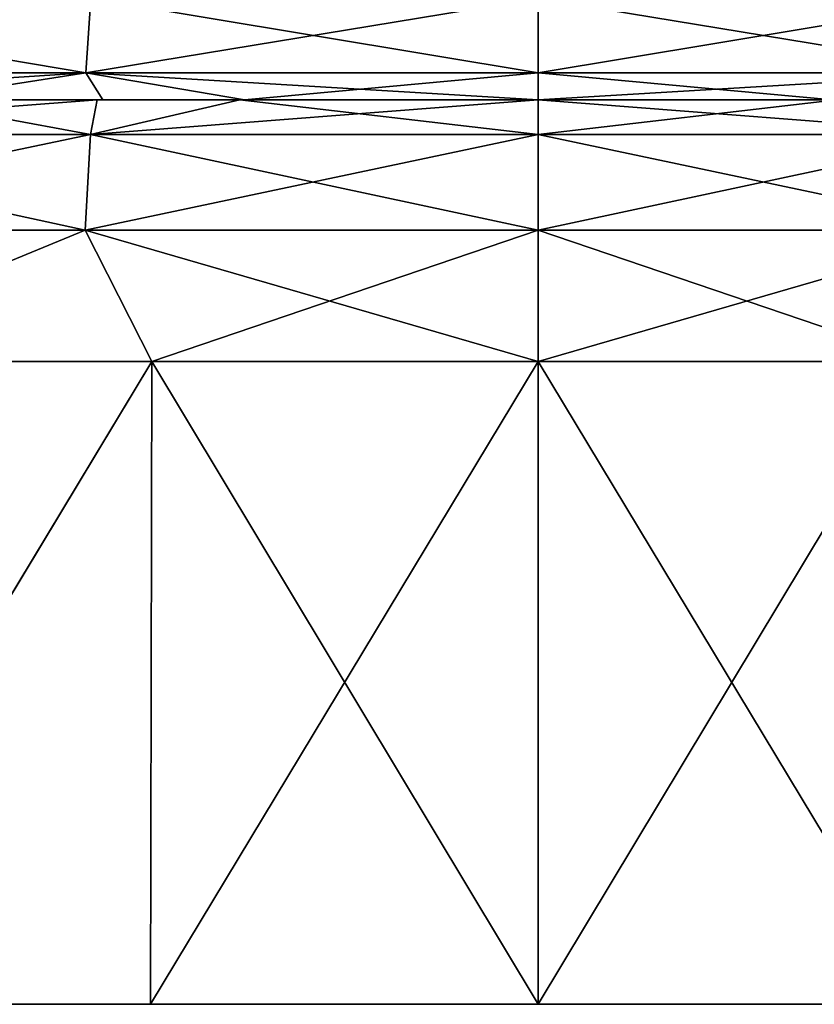
# Model space of a CAD drawing. Units: millimetres. Extents: x -90 to 90, y -10 to 103.
# Drawn here: x -6 to 3, y -10 to 1 of the extents above; entities that cross this region are included whole.
import ezdxf

# ---------------------------------------------------------------- set-up
doc = ezdxf.new("R2010")
doc.units = ezdxf.units.MM
doc.header["$LTSCALE"] = 65.185185
for name, color, linetype in [('1', 7, 'CONTINUOUS'), ('10', 7, 'CONTINUOUS'), ('11', 7, 'CONTINUOUS'), ('5', 7, 'CONTINUOUS'), ('6', 7, 'CONTINUOUS'), ('7', 7, 'CONTINUOUS'), ('8', 7, 'CONTINUOUS'), ('9', 7, 'CONTINUOUS')]:
    doc.layers.add(name, color=color, linetype=linetype)

msp = doc.modelspace()

# ---------------------------------------------------------------- linework, layer by layer
at = {"layer": '1', "linetype": 'Continuous'}
for points in [[(-4.983, -9.5, 76.465), (-7.359, -9.5, 81.47), (-9.967, -9.5, 76.465), (-4.983, -9.5, 76.465)], [(-4.983, -9.5, 76.465), (-9.967, -9.5, 76.465), (-9.745, -9.5, 71.46), (-4.983, -9.5, 76.465)], [(-4.979, -9.5, 56.445), (-9.738, -9.5, 61.45), (-9.958, -9.5, 56.445), (-4.979, -9.5, 56.445)], [(-4.979, -9.5, 56.445), (-9.958, -9.5, 56.445), (-7.41, -9.5, 51.44), (-4.979, -9.5, 56.445)], [(-4.976, -9.5, -23.635), (-9.732, -9.5, -18.63), (-9.952, -9.5, -23.635), (-4.976, -9.5, -23.635)], [(-4.976, -9.5, -23.635), (-9.952, -9.5, -23.635), (-7.345, -9.5, -28.64), (-4.976, -9.5, -23.635)], [(-4.975, -9.5, -3.615), (-7.406, -9.5, 1.39), (-9.951, -9.5, -3.615), (-4.975, -9.5, -3.615)], [(-4.975, -9.5, -3.615), (-9.951, -9.5, -3.615), (-9.731, -9.5, -8.62), (-4.975, -9.5, -3.615)], [(-4.97, -9.5, 101.49), (-7.265, -9.5, 106.495), (-9.94, -9.5, 101.49), (-4.97, -9.5, 101.49)], [(-4.97, -9.5, 101.49), (-9.94, -9.5, 101.49), (-7.369, -9.5, 96.485), (-4.97, -9.5, 101.49)], [(-4.949, -9.5, 36.425), (-9.847, -9.5, 41.43), (-9.898, -9.5, 36.425), (-4.949, -9.5, 36.425)], [(-4.949, -9.5, 36.425), (-9.898, -9.5, 36.425), (-4.949, -9.5, 31.42), (-4.949, -9.5, 36.425)], [(-4.949, -9.5, 31.42), (-9.898, -9.5, 36.425), (-9.898, -9.5, 31.42), (-4.949, -9.5, 31.42)], [(-4.949, -9.5, 31.42), (-9.898, -9.5, 31.42), (-4.949, -9.5, 26.415), (-4.949, -9.5, 31.42)], [(-4.949, -9.5, 26.415), (-9.898, -9.5, 31.42), (-9.898, -9.5, 26.415), (-4.949, -9.5, 26.415)], [(-4.949, -9.5, 26.415), (-9.898, -9.5, 26.415), (-4.949, -9.5, 21.41), (-4.949, -9.5, 26.415)], [(-4.949, -9.5, 21.41), (-9.898, -9.5, 26.415), (-9.898, -9.5, 21.41), (-4.949, -9.5, 21.41)], [(-4.949, -9.5, 21.41), (-9.898, -9.5, 21.41), (-4.949, -9.5, 16.405), (-4.949, -9.5, 21.41)], [(-4.949, -9.5, 16.405), (-9.898, -9.5, 21.41), (-9.898, -9.5, 16.405), (-4.949, -9.5, 16.405)], [(-4.949, -9.5, 16.405), (-9.898, -9.5, 16.405), (-9.843, -9.5, 11.4), (-4.949, -9.5, 16.405)], [(-4.945, -9.5, -48.66), (-7.342, -9.5, -43.655), (-9.891, -9.5, -48.66), (-4.945, -9.5, -48.66)], [(-4.945, -9.5, -48.66), (-9.891, -9.5, -48.66), (-7.209, -9.5, -53.665), (-4.945, -9.5, -48.66)], [(-4.923, -9.5, 41.43), (-9.726, -9.5, 46.435), (-9.847, -9.5, 41.43), (-4.923, -9.5, 41.43)], [(-4.923, -9.5, 41.43), (-9.847, -9.5, 41.43), (-4.949, -9.5, 36.425), (-4.923, -9.5, 41.43)], [(-4.921, -9.5, 11.4), (-4.949, -9.5, 16.405), (-9.843, -9.5, 11.4), (-4.921, -9.5, 11.4)], [(-4.921, -9.5, 11.4), (-9.843, -9.5, 11.4), (-7.5, -9.5, 6.395), (-4.921, -9.5, 11.4)], [(-9.841, -9.5, 111.5), (-4.921, -9.5, 111.5), (-8.553, -9.5, 116.093), (-9.841, -9.5, 111.5)], [(-4.921, -9.5, 111.5), (-9.841, -9.5, 111.5), (-7.265, -9.5, 106.495), (-4.921, -9.5, 111.5)], [(-4.873, -9.5, 71.46), (-4.983, -9.5, 76.465), (-9.745, -9.5, 71.46), (-4.873, -9.5, 71.46)], [(-4.873, -9.5, 71.46), (-9.745, -9.5, 71.46), (-7.322, -9.5, 66.455), (-4.873, -9.5, 71.46)], [(-4.869, -9.5, 61.45), (-7.322, -9.5, 66.455), (-9.738, -9.5, 61.45), (-4.869, -9.5, 61.45)], [(-4.869, -9.5, 61.45), (-9.738, -9.5, 61.45), (-4.979, -9.5, 56.445), (-4.869, -9.5, 61.45)], [(-4.866, -9.5, -18.63), (-7.314, -9.5, -13.625), (-9.732, -9.5, -18.63), (-4.866, -9.5, -18.63)], [(-4.866, -9.5, -18.63), (-9.732, -9.5, -18.63), (-4.976, -9.5, -23.635), (-4.866, -9.5, -18.63)], [(-4.865, -9.5, -8.62), (-4.975, -9.5, -3.615), (-9.731, -9.5, -8.62), (-4.865, -9.5, -8.62)], [(-4.865, -9.5, -8.62), (-9.731, -9.5, -8.62), (-7.314, -9.5, -13.625), (-4.865, -9.5, -8.62)], [(-4.863, -9.5, 46.435), (-7.41, -9.5, 51.44), (-9.726, -9.5, 46.435), (-4.863, -9.5, 46.435)], [(-4.863, -9.5, 46.435), (-9.726, -9.5, 46.435), (-4.923, -9.5, 41.43), (-4.863, -9.5, 46.435)], [(-4.833, -9.5, -58.67), (-7.209, -9.5, -53.665), (-9.667, -9.5, -58.67), (-4.833, -9.5, -58.67)], [(-4.833, -9.5, -58.67), (-9.667, -9.5, -58.67), (-8.555, -9.5, -63.092), (-4.833, -9.5, -58.67)], [(-4.284, -9.5, -63.398), (-4.833, -9.5, -58.67), (-8.555, -9.5, -63.092), (-4.284, -9.5, -63.398)], [(-8.553, -9.5, 116.093), (-4.921, -9.5, 111.5), (-4.284, -9.5, 116.398), (-8.553, -9.5, 116.093)], [(-2.5, -9.5, 6.395), (-4.921, -9.5, 11.4), (-7.5, -9.5, 6.395), (-2.5, -9.5, 6.395)], [(-2.5, -9.5, 6.395), (-7.5, -9.5, 6.395), (-7.406, -9.5, 1.39), (-2.5, -9.5, 6.395)], [(-2.488, -9.5, 91.48), (-7.369, -9.5, 96.485), (-7.464, -9.5, 91.48), (-2.488, -9.5, 91.48)], [(-2.488, -9.5, 91.48), (-7.464, -9.5, 91.48), (-7.45, -9.5, 86.475), (-2.488, -9.5, 91.48)], [(-2.483, -9.5, 86.475), (-2.488, -9.5, 91.48), (-7.45, -9.5, 86.475), (-2.483, -9.5, 86.475)], [(-2.483, -9.5, 86.475), (-7.45, -9.5, 86.475), (-7.359, -9.5, 81.47), (-2.483, -9.5, 86.475)], [(-2.481, -9.5, -38.65), (-7.433, -9.5, -33.645), (-7.442, -9.5, -38.65), (-2.481, -9.5, -38.65)], [(-2.481, -9.5, -38.65), (-7.442, -9.5, -38.65), (-7.342, -9.5, -43.655), (-2.481, -9.5, -38.65)], [(-2.478, -9.5, -33.645), (-7.345, -9.5, -28.64), (-7.433, -9.5, -33.645), (-2.478, -9.5, -33.645)], [(-2.478, -9.5, -33.645), (-7.433, -9.5, -33.645), (-2.481, -9.5, -38.65), (-2.478, -9.5, -33.645)], [(-2.47, -9.5, 51.44), (-4.979, -9.5, 56.445), (-7.41, -9.5, 51.44), (-2.47, -9.5, 51.44)], [(-2.47, -9.5, 51.44), (-7.41, -9.5, 51.44), (-4.863, -9.5, 46.435), (-2.47, -9.5, 51.44)], [(-2.469, -9.5, 1.39), (-2.5, -9.5, 6.395), (-7.406, -9.5, 1.39), (-2.469, -9.5, 1.39)], [(-2.469, -9.5, 1.39), (-7.406, -9.5, 1.39), (-4.975, -9.5, -3.615), (-2.469, -9.5, 1.39)], [(-2.456, -9.5, 96.485), (-4.97, -9.5, 101.49), (-7.369, -9.5, 96.485), (-2.456, -9.5, 96.485)], [(-2.456, -9.5, 96.485), (-7.369, -9.5, 96.485), (-2.488, -9.5, 91.48), (-2.456, -9.5, 96.485)], [(-2.453, -9.5, 81.47), (-2.483, -9.5, 86.475), (-7.359, -9.5, 81.47), (-2.453, -9.5, 81.47)], [(-2.453, -9.5, 81.47), (-7.359, -9.5, 81.47), (-4.983, -9.5, 76.465), (-2.453, -9.5, 81.47)], [(-2.448, -9.5, -28.64), (-4.976, -9.5, -23.635), (-7.345, -9.5, -28.64), (-2.448, -9.5, -28.64)], [(-2.448, -9.5, -28.64), (-7.345, -9.5, -28.64), (-2.478, -9.5, -33.645), (-2.448, -9.5, -28.64)], [(-2.447, -9.5, -43.655), (-2.481, -9.5, -38.65), (-7.342, -9.5, -43.655), (-2.447, -9.5, -43.655)], [(-2.447, -9.5, -43.655), (-7.342, -9.5, -43.655), (-4.945, -9.5, -48.66), (-2.447, -9.5, -43.655)], [(-2.441, -9.5, 66.455), (-4.873, -9.5, 71.46), (-7.322, -9.5, 66.455), (-2.441, -9.5, 66.455)], [(-2.441, -9.5, 66.455), (-7.322, -9.5, 66.455), (-4.869, -9.5, 61.45), (-2.441, -9.5, 66.455)], [(-2.438, -9.5, -13.625), (-4.865, -9.5, -8.62), (-7.314, -9.5, -13.625), (-2.438, -9.5, -13.625)], [(-2.438, -9.5, -13.625), (-7.314, -9.5, -13.625), (-4.866, -9.5, -18.63), (-2.438, -9.5, -13.625)], [(-2.422, -9.5, 106.495), (-4.921, -9.5, 111.5), (-7.265, -9.5, 106.495), (-2.422, -9.5, 106.495)], [(-2.422, -9.5, 106.495), (-7.265, -9.5, 106.495), (-4.97, -9.5, 101.49), (-2.422, -9.5, 106.495)], [(-2.403, -9.5, -53.665), (-4.945, -9.5, -48.66), (-7.209, -9.5, -53.665), (-2.403, -9.5, -53.665)], [(-2.403, -9.5, -53.665), (-7.209, -9.5, -53.665), (-4.833, -9.5, -58.67), (-2.403, -9.5, -53.665)], [(0, -9.5, 76.465), (-2.453, -9.5, 81.47), (-4.983, -9.5, 76.465), (0, -9.5, 76.465)], [(0, -9.5, 76.465), (-4.983, -9.5, 76.465), (0, -9.5, 71.46), (0, -9.5, 76.465)], [(0, -9.5, 71.46), (-4.983, -9.5, 76.465), (-4.873, -9.5, 71.46), (0, -9.5, 71.46)], [(0, -9.5, 56.445), (-4.869, -9.5, 61.45), (-4.979, -9.5, 56.445), (0, -9.5, 56.445)], [(0, -9.5, 56.445), (-4.979, -9.5, 56.445), (-2.47, -9.5, 51.44), (0, -9.5, 56.445)], [(0, -9.5, -23.635), (-4.866, -9.5, -18.63), (-4.976, -9.5, -23.635), (0, -9.5, -23.635)], [(0, -9.5, -23.635), (-4.976, -9.5, -23.635), (-2.448, -9.5, -28.64), (0, -9.5, -23.635)], [(0, -9.5, -3.615), (-2.469, -9.5, 1.39), (-4.975, -9.5, -3.615), (0, -9.5, -3.615)], [(0, -9.5, -3.615), (-4.975, -9.5, -3.615), (0, -9.5, -8.62), (0, -9.5, -3.615)], [(0, -9.5, -8.62), (-4.975, -9.5, -3.615), (-4.865, -9.5, -8.62), (0, -9.5, -8.62)], [(0, -9.5, 101.49), (-2.422, -9.5, 106.495), (-4.97, -9.5, 101.49), (0, -9.5, 101.49)], [(0, -9.5, 101.49), (-4.97, -9.5, 101.49), (-2.456, -9.5, 96.485), (0, -9.5, 101.49)], [(0, -9.5, 36.425), (-4.923, -9.5, 41.43), (-4.949, -9.5, 36.425), (0, -9.5, 36.425)], [(0, -9.5, 36.425), (-4.949, -9.5, 36.425), (0, -9.5, 31.42), (0, -9.5, 36.425)], [(0, -9.5, 31.42), (-4.949, -9.5, 36.425), (-4.949, -9.5, 31.42), (0, -9.5, 31.42)], [(0, -9.5, 31.42), (-4.949, -9.5, 31.42), (0, -9.5, 26.415), (0, -9.5, 31.42)], [(0, -9.5, 26.415), (-4.949, -9.5, 31.42), (-4.949, -9.5, 26.415), (0, -9.5, 26.415)], [(0, -9.5, 26.415), (-4.949, -9.5, 26.415), (0, -9.5, 21.41), (0, -9.5, 26.415)], [(0, -9.5, 21.41), (-4.949, -9.5, 26.415), (-4.949, -9.5, 21.41), (0, -9.5, 21.41)], [(0, -9.5, 21.41), (-4.949, -9.5, 21.41), (0, -9.5, 16.405), (0, -9.5, 21.41)], [(0, -9.5, 16.405), (-4.949, -9.5, 21.41), (-4.949, -9.5, 16.405), (0, -9.5, 16.405)], [(0, -9.5, 16.405), (-4.949, -9.5, 16.405), (0, -9.5, 11.4), (0, -9.5, 16.405)], [(0, -9.5, 11.4), (-4.949, -9.5, 16.405), (-4.921, -9.5, 11.4), (0, -9.5, 11.4)], [(0, -9.5, -48.66), (-2.447, -9.5, -43.655), (-4.945, -9.5, -48.66), (0, -9.5, -48.66)], [(0, -9.5, -48.66), (-4.945, -9.5, -48.66), (-2.403, -9.5, -53.665), (0, -9.5, -48.66)], [(0, -9.5, 41.43), (-4.863, -9.5, 46.435), (-4.923, -9.5, 41.43), (0, -9.5, 41.43)], [(0, -9.5, 41.43), (-4.923, -9.5, 41.43), (0, -9.5, 36.425), (0, -9.5, 41.43)], [(-4.921, -9.5, 111.5), (0, -9.5, 111.5), (-4.284, -9.5, 116.398), (-4.921, -9.5, 111.5)], [(0, -9.5, 111.5), (-4.921, -9.5, 111.5), (-2.422, -9.5, 106.495), (0, -9.5, 111.5)], [(0, -9.5, 11.4), (-4.921, -9.5, 11.4), (-2.5, -9.5, 6.395), (0, -9.5, 11.4)], [(0, -9.5, 71.46), (-4.873, -9.5, 71.46), (-2.441, -9.5, 66.455), (0, -9.5, 71.46)], [(0, -9.5, 61.45), (-2.441, -9.5, 66.455), (-4.869, -9.5, 61.45), (0, -9.5, 61.45)], [(0, -9.5, 61.45), (-4.869, -9.5, 61.45), (0, -9.5, 56.445), (0, -9.5, 61.45)], [(0, -9.5, -18.63), (-2.438, -9.5, -13.625), (-4.866, -9.5, -18.63), (0, -9.5, -18.63)], [(0, -9.5, -18.63), (-4.866, -9.5, -18.63), (0, -9.5, -23.635), (0, -9.5, -18.63)], [(0, -9.5, -8.62), (-4.865, -9.5, -8.62), (-2.438, -9.5, -13.625), (0, -9.5, -8.62)], [(0, -9.5, 46.435), (-2.47, -9.5, 51.44), (-4.863, -9.5, 46.435), (0, -9.5, 46.435)], [(0, -9.5, 46.435), (-4.863, -9.5, 46.435), (0, -9.5, 41.43), (0, -9.5, 46.435)], [(0, -9.5, -58.67), (-2.403, -9.5, -53.665), (-4.833, -9.5, -58.67), (0, -9.5, -58.67)], [(0, -9.5, -58.67), (-4.833, -9.5, -58.67), (0, -9.5, -63.5), (0, -9.5, -58.67)], [(0, -9.5, -63.5), (-4.833, -9.5, -58.67), (-4.284, -9.5, -63.398), (0, -9.5, -63.5)], [(0, -9.5, 111.5), (0, -9.5, 116.5), (-4.284, -9.5, 116.398), (0, -9.5, 111.5)], [(2.5, -9.5, 6.395), (0, -9.5, 11.4), (-2.5, -9.5, 6.395), (2.5, -9.5, 6.395)], [(2.5, -9.5, 6.395), (-2.5, -9.5, 6.395), (2.469, -9.5, 1.39), (2.5, -9.5, 6.395)], [(2.469, -9.5, 1.39), (-2.5, -9.5, 6.395), (-2.469, -9.5, 1.39), (2.469, -9.5, 1.39)], [(2.488, -9.5, 91.48), (-2.456, -9.5, 96.485), (-2.488, -9.5, 91.48), (2.488, -9.5, 91.48)], [(2.488, -9.5, 91.48), (-2.488, -9.5, 91.48), (2.483, -9.5, 86.475), (2.488, -9.5, 91.48)], [(2.483, -9.5, 86.475), (-2.488, -9.5, 91.48), (-2.483, -9.5, 86.475), (2.483, -9.5, 86.475)], [(2.483, -9.5, 86.475), (-2.483, -9.5, 86.475), (2.453, -9.5, 81.47), (2.483, -9.5, 86.475)], [(2.453, -9.5, 81.47), (-2.483, -9.5, 86.475), (-2.453, -9.5, 81.47), (2.453, -9.5, 81.47)], [(2.481, -9.5, -38.65), (-2.478, -9.5, -33.645), (-2.481, -9.5, -38.65), (2.481, -9.5, -38.65)], [(2.481, -9.5, -38.65), (-2.481, -9.5, -38.65), (2.447, -9.5, -43.655), (2.481, -9.5, -38.65)], [(2.447, -9.5, -43.655), (-2.481, -9.5, -38.65), (-2.447, -9.5, -43.655), (2.447, -9.5, -43.655)], [(2.478, -9.5, -33.645), (-2.448, -9.5, -28.64), (-2.478, -9.5, -33.645), (2.478, -9.5, -33.645)], [(2.478, -9.5, -33.645), (-2.478, -9.5, -33.645), (2.481, -9.5, -38.65), (2.478, -9.5, -33.645)], [(2.47, -9.5, 51.44), (0, -9.5, 56.445), (-2.47, -9.5, 51.44), (2.47, -9.5, 51.44)], [(2.47, -9.5, 51.44), (-2.47, -9.5, 51.44), (0, -9.5, 46.435), (2.47, -9.5, 51.44)], [(2.469, -9.5, 1.39), (-2.469, -9.5, 1.39), (0, -9.5, -3.615), (2.469, -9.5, 1.39)], [(2.456, -9.5, 96.485), (0, -9.5, 101.49), (-2.456, -9.5, 96.485), (2.456, -9.5, 96.485)], [(2.456, -9.5, 96.485), (-2.456, -9.5, 96.485), (2.488, -9.5, 91.48), (2.456, -9.5, 96.485)], [(2.453, -9.5, 81.47), (-2.453, -9.5, 81.47), (0, -9.5, 76.465), (2.453, -9.5, 81.47)], [(2.448, -9.5, -28.64), (0, -9.5, -23.635), (-2.448, -9.5, -28.64), (2.448, -9.5, -28.64)], [(2.448, -9.5, -28.64), (-2.448, -9.5, -28.64), (2.478, -9.5, -33.645), (2.448, -9.5, -28.64)], [(2.447, -9.5, -43.655), (-2.447, -9.5, -43.655), (0, -9.5, -48.66), (2.447, -9.5, -43.655)], [(2.441, -9.5, 66.455), (0, -9.5, 71.46), (-2.441, -9.5, 66.455), (2.441, -9.5, 66.455)], [(2.441, -9.5, 66.455), (-2.441, -9.5, 66.455), (0, -9.5, 61.45), (2.441, -9.5, 66.455)], [(2.438, -9.5, -13.625), (0, -9.5, -8.62), (-2.438, -9.5, -13.625), (2.438, -9.5, -13.625)], [(2.438, -9.5, -13.625), (-2.438, -9.5, -13.625), (0, -9.5, -18.63), (2.438, -9.5, -13.625)], [(2.422, -9.5, 106.495), (0, -9.5, 111.5), (-2.422, -9.5, 106.495), (2.422, -9.5, 106.495)], [(2.422, -9.5, 106.495), (-2.422, -9.5, 106.495), (0, -9.5, 101.49), (2.422, -9.5, 106.495)], [(2.403, -9.5, -53.665), (0, -9.5, -48.66), (-2.403, -9.5, -53.665), (2.403, -9.5, -53.665)], [(2.403, -9.5, -53.665), (-2.403, -9.5, -53.665), (0, -9.5, -58.67), (2.403, -9.5, -53.665)], [(4.283, -9.5, 116.398), (0, -9.5, 116.5), (4.921, -9.5, 111.5), (4.283, -9.5, 116.398)], [(4.921, -9.5, 111.5), (0, -9.5, 116.5), (0, -9.5, 111.5), (4.921, -9.5, 111.5)], [(4.921, -9.5, 111.5), (0, -9.5, 111.5), (2.422, -9.5, 106.495), (4.921, -9.5, 111.5)], [(4.97, -9.5, 101.49), (2.422, -9.5, 106.495), (0, -9.5, 101.49), (4.97, -9.5, 101.49)], [(4.97, -9.5, 101.49), (0, -9.5, 101.49), (2.456, -9.5, 96.485), (4.97, -9.5, 101.49)], [(4.983, -9.5, 76.465), (2.453, -9.5, 81.47), (0, -9.5, 76.465), (4.983, -9.5, 76.465)], [(4.983, -9.5, 76.465), (0, -9.5, 76.465), (4.873, -9.5, 71.46), (4.983, -9.5, 76.465)], [(4.873, -9.5, 71.46), (0, -9.5, 76.465), (0, -9.5, 71.46), (4.873, -9.5, 71.46)], [(4.873, -9.5, 71.46), (0, -9.5, 71.46), (2.441, -9.5, 66.455), (4.873, -9.5, 71.46)], [(4.869, -9.5, 61.45), (2.441, -9.5, 66.455), (0, -9.5, 61.45), (4.869, -9.5, 61.45)], [(4.869, -9.5, 61.45), (0, -9.5, 61.45), (4.979, -9.5, 56.445), (4.869, -9.5, 61.45)], [(4.979, -9.5, 56.445), (0, -9.5, 61.45), (0, -9.5, 56.445), (4.979, -9.5, 56.445)], [(4.979, -9.5, 56.445), (0, -9.5, 56.445), (2.47, -9.5, 51.44), (4.979, -9.5, 56.445)], [(4.863, -9.5, 46.435), (2.47, -9.5, 51.44), (0, -9.5, 46.435), (4.863, -9.5, 46.435)], [(4.863, -9.5, 46.435), (0, -9.5, 46.435), (4.923, -9.5, 41.43), (4.863, -9.5, 46.435)], [(4.923, -9.5, 41.43), (0, -9.5, 46.435), (0, -9.5, 41.43), (4.923, -9.5, 41.43)], [(4.923, -9.5, 41.43), (0, -9.5, 41.43), (4.949, -9.5, 36.425), (4.923, -9.5, 41.43)], [(4.949, -9.5, 36.425), (0, -9.5, 41.43), (0, -9.5, 36.425), (4.949, -9.5, 36.425)], [(4.949, -9.5, 36.425), (0, -9.5, 36.425), (4.949, -9.5, 31.42), (4.949, -9.5, 36.425)], [(4.949, -9.5, 31.42), (0, -9.5, 36.425), (0, -9.5, 31.42), (4.949, -9.5, 31.42)], [(4.949, -9.5, 31.42), (0, -9.5, 31.42), (4.949, -9.5, 26.415), (4.949, -9.5, 31.42)], [(4.949, -9.5, 26.415), (0, -9.5, 31.42), (0, -9.5, 26.415), (4.949, -9.5, 26.415)], [(4.949, -9.5, 26.415), (0, -9.5, 26.415), (4.949, -9.5, 21.41), (4.949, -9.5, 26.415)], [(4.949, -9.5, 21.41), (0, -9.5, 26.415), (0, -9.5, 21.41), (4.949, -9.5, 21.41)], [(4.949, -9.5, 21.41), (0, -9.5, 21.41), (4.949, -9.5, 16.405), (4.949, -9.5, 21.41)], [(4.949, -9.5, 16.405), (0, -9.5, 21.41), (0, -9.5, 16.405), (4.949, -9.5, 16.405)], [(4.949, -9.5, 16.405), (0, -9.5, 16.405), (4.921, -9.5, 11.4), (4.949, -9.5, 16.405)], [(4.921, -9.5, 11.4), (0, -9.5, 16.405), (0, -9.5, 11.4), (4.921, -9.5, 11.4)], [(4.921, -9.5, 11.4), (0, -9.5, 11.4), (2.5, -9.5, 6.395), (4.921, -9.5, 11.4)], [(4.975, -9.5, -3.615), (2.469, -9.5, 1.39), (0, -9.5, -3.615), (4.975, -9.5, -3.615)], [(4.975, -9.5, -3.615), (0, -9.5, -3.615), (4.865, -9.5, -8.62), (4.975, -9.5, -3.615)], [(4.865, -9.5, -8.62), (0, -9.5, -3.615), (0, -9.5, -8.62), (4.865, -9.5, -8.62)], [(4.865, -9.5, -8.62), (0, -9.5, -8.62), (2.438, -9.5, -13.625), (4.865, -9.5, -8.62)], [(4.866, -9.5, -18.63), (2.438, -9.5, -13.625), (0, -9.5, -18.63), (4.866, -9.5, -18.63)], [(4.866, -9.5, -18.63), (0, -9.5, -18.63), (4.976, -9.5, -23.635), (4.866, -9.5, -18.63)], [(4.976, -9.5, -23.635), (0, -9.5, -18.63), (0, -9.5, -23.635), (4.976, -9.5, -23.635)], [(4.976, -9.5, -23.635), (0, -9.5, -23.635), (2.448, -9.5, -28.64), (4.976, -9.5, -23.635)], [(4.945, -9.5, -48.66), (2.447, -9.5, -43.655), (0, -9.5, -48.66), (4.945, -9.5, -48.66)], [(4.945, -9.5, -48.66), (0, -9.5, -48.66), (2.403, -9.5, -53.665), (4.945, -9.5, -48.66)], [(4.833, -9.5, -58.67), (2.403, -9.5, -53.665), (0, -9.5, -58.67), (4.833, -9.5, -58.67)], [(4.833, -9.5, -58.67), (0, -9.5, -58.67), (4.284, -9.5, -63.398), (4.833, -9.5, -58.67)], [(4.284, -9.5, -63.398), (0, -9.5, -58.67), (0, -9.5, -63.5), (4.284, -9.5, -63.398)], [(7.209, -9.5, -53.665), (4.945, -9.5, -48.66), (2.403, -9.5, -53.665), (7.209, -9.5, -53.665)], [(7.209, -9.5, -53.665), (2.403, -9.5, -53.665), (4.833, -9.5, -58.67), (7.209, -9.5, -53.665)], [(7.265, -9.5, 106.495), (4.921, -9.5, 111.5), (2.422, -9.5, 106.495), (7.265, -9.5, 106.495)], [(7.265, -9.5, 106.495), (2.422, -9.5, 106.495), (4.97, -9.5, 101.49), (7.265, -9.5, 106.495)], [(7.314, -9.5, -13.625), (4.865, -9.5, -8.62), (2.438, -9.5, -13.625), (7.314, -9.5, -13.625)], [(7.314, -9.5, -13.625), (2.438, -9.5, -13.625), (4.866, -9.5, -18.63), (7.314, -9.5, -13.625)], [(7.322, -9.5, 66.455), (4.873, -9.5, 71.46), (2.441, -9.5, 66.455), (7.322, -9.5, 66.455)], [(7.322, -9.5, 66.455), (2.441, -9.5, 66.455), (4.869, -9.5, 61.45), (7.322, -9.5, 66.455)], [(7.342, -9.5, -43.655), (2.481, -9.5, -38.65), (2.447, -9.5, -43.655), (7.342, -9.5, -43.655)], [(7.342, -9.5, -43.655), (2.447, -9.5, -43.655), (4.945, -9.5, -48.66), (7.342, -9.5, -43.655)], [(7.345, -9.5, -28.64), (4.976, -9.5, -23.635), (2.448, -9.5, -28.64), (7.345, -9.5, -28.64)], [(7.345, -9.5, -28.64), (2.448, -9.5, -28.64), (2.478, -9.5, -33.645), (7.345, -9.5, -28.64)], [(7.359, -9.5, 81.47), (2.483, -9.5, 86.475), (2.453, -9.5, 81.47), (7.359, -9.5, 81.47)], [(7.359, -9.5, 81.47), (2.453, -9.5, 81.47), (4.983, -9.5, 76.465), (7.359, -9.5, 81.47)], [(7.369, -9.5, 96.485), (4.97, -9.5, 101.49), (2.456, -9.5, 96.485), (7.369, -9.5, 96.485)], [(7.369, -9.5, 96.485), (2.456, -9.5, 96.485), (2.488, -9.5, 91.48), (7.369, -9.5, 96.485)], [(7.406, -9.5, 1.39), (2.5, -9.5, 6.395), (2.469, -9.5, 1.39), (7.406, -9.5, 1.39)], [(7.406, -9.5, 1.39), (2.469, -9.5, 1.39), (4.975, -9.5, -3.615), (7.406, -9.5, 1.39)], [(7.41, -9.5, 51.44), (4.979, -9.5, 56.445), (2.47, -9.5, 51.44), (7.41, -9.5, 51.44)], [(7.41, -9.5, 51.44), (2.47, -9.5, 51.44), (4.863, -9.5, 46.435), (7.41, -9.5, 51.44)], [(7.433, -9.5, -33.645), (7.345, -9.5, -28.64), (2.478, -9.5, -33.645), (7.433, -9.5, -33.645)], [(7.433, -9.5, -33.645), (2.478, -9.5, -33.645), (2.481, -9.5, -38.65), (7.433, -9.5, -33.645)], [(7.442, -9.5, -38.65), (7.433, -9.5, -33.645), (2.481, -9.5, -38.65), (7.442, -9.5, -38.65)], [(7.442, -9.5, -38.65), (2.481, -9.5, -38.65), (7.342, -9.5, -43.655), (7.442, -9.5, -38.65)], [(7.45, -9.5, 86.475), (2.488, -9.5, 91.48), (2.483, -9.5, 86.475), (7.45, -9.5, 86.475)], [(7.45, -9.5, 86.475), (2.483, -9.5, 86.475), (7.359, -9.5, 81.47), (7.45, -9.5, 86.475)], [(7.464, -9.5, 91.48), (7.369, -9.5, 96.485), (2.488, -9.5, 91.48), (7.464, -9.5, 91.48)], [(7.464, -9.5, 91.48), (2.488, -9.5, 91.48), (7.45, -9.5, 86.475), (7.464, -9.5, 91.48)], [(7.5, -9.5, 6.395), (4.921, -9.5, 11.4), (2.5, -9.5, 6.395), (7.5, -9.5, 6.395)], [(7.5, -9.5, 6.395), (2.5, -9.5, 6.395), (7.406, -9.5, 1.39), (7.5, -9.5, 6.395)]]:
    msp.add_3dface(points, dxfattribs=at)
at = {"layer": '10', "linetype": 'Continuous'}
for points in [[(0, -9.5, 116.5), (4.283, -9.5, 116.398), (0, -2.395, 116.252), (0, -9.5, 116.5)], [(0, -2.395, 116.252), (4.283, -9.5, 116.398), (4.271, -2.395, 116.15), (0, -2.395, 116.252)], [(4.284, -9.5, -63.398), (0, -9.5, -63.5), (4.271, -2.395, -63.15), (4.284, -9.5, -63.398)], [(0, -9.5, -63.5), (0, -2.395, -63.252), (4.271, -2.395, -63.15), (0, -9.5, -63.5)]]:
    msp.add_3dface(points, dxfattribs=at)
at = {"layer": '11', "linetype": 'Continuous'}
for points in [[(-4.284, -9.5, -63.398), (-8.555, -9.5, -63.092), (-4.271, -2.395, -63.15), (-4.284, -9.5, -63.398)], [(-8.555, -9.5, -63.092), (-8.531, -2.395, -62.845), (-4.271, -2.395, -63.15), (-8.555, -9.5, -63.092)], [(-8.553, -9.5, 116.093), (-4.284, -9.5, 116.398), (-4.271, -2.395, 116.15), (-8.553, -9.5, 116.093)], [(-8.553, -9.5, 116.093), (-4.271, -2.395, 116.15), (-8.531, -2.395, 115.845), (-8.553, -9.5, 116.093)], [(-4.284, -9.5, 116.398), (0, -9.5, 116.5), (-4.271, -2.395, 116.15), (-4.284, -9.5, 116.398)], [(0, -9.5, -63.5), (-4.284, -9.5, -63.398), (0, -2.395, -63.252), (0, -9.5, -63.5)], [(-4.284, -9.5, -63.398), (-4.271, -2.395, -63.15), (0, -2.395, -63.252), (-4.284, -9.5, -63.398)], [(0, -9.5, 116.5), (0, -2.395, 116.252), (-4.271, -2.395, 116.15), (0, -9.5, 116.5)]]:
    msp.add_3dface(points, dxfattribs=at)
at = {"layer": '5', "linetype": 'Continuous'}
for points in [[(0, 1.622, -56.993), (4.946, 1.622, -56.846), (0, 0.798, -57.895), (0, 1.622, -56.993)], [(4.946, 1.622, -56.846), (5, 0.798, -57.747), (0, 0.798, -57.895), (4.946, 1.622, -56.846)], [(4.946, 1.622, 109.846), (0, 1.622, 109.993), (5, 0.798, 110.747), (4.946, 1.622, 109.846)], [(0, 1.622, 109.993), (0, 0.798, 110.895), (5, 0.798, 110.747), (0, 1.622, 109.993)], [(4.812, 0.5, -58.944), (0, 0.5, -59.079), (5, 0.798, -57.747), (4.812, 0.5, -58.944)], [(5, 0.798, -57.747), (0, 0.5, -59.079), (0, 0.798, -57.895), (5, 0.798, -57.747)], [(0, 0.5, 112.079), (3.247, 0.5, 112.017), (0, 0.798, 110.895), (0, 0.5, 112.079)], [(0, 0.798, 110.895), (3.247, 0.5, 112.017), (5, 0.798, 110.747), (0, 0.798, 110.895)]]:
    msp.add_3dface(points, dxfattribs=at)
at = {"layer": '6', "linetype": 'Continuous'}
for points in [[(-5, 0.798, -57.747), (-9.982, 0.798, -57.303), (-4.946, 1.622, -56.846), (-5, 0.798, -57.747)], [(-4.946, 1.622, -56.846), (-9.982, 0.798, -57.303), (-9.875, 1.622, -56.407), (-4.946, 1.622, -56.846)], [(-9.982, 0.798, 110.303), (-5, 0.798, 110.747), (-9.875, 1.622, 109.407), (-9.982, 0.798, 110.303)], [(-9.875, 1.622, 109.407), (-5, 0.798, 110.747), (-4.946, 1.622, 109.846), (-9.875, 1.622, 109.407)], [(0, 1.622, -56.993), (0, 0.798, -57.895), (-5, 0.798, -57.747), (0, 1.622, -56.993)], [(0, 1.622, -56.993), (-5, 0.798, -57.747), (-4.946, 1.622, -56.846), (0, 1.622, -56.993)], [(-5, 0.798, 110.747), (0, 0.798, 110.895), (-4.946, 1.622, 109.846), (-5, 0.798, 110.747)], [(0, 0.798, 110.895), (0, 1.622, 109.993), (-4.946, 1.622, 109.846), (0, 0.798, 110.895)], [(-9.982, 0.798, -57.303), (-5, 0.798, -57.747), (-6.914, 0.5, -58.8), (-9.982, 0.798, -57.303)], [(-5, 0.798, 110.747), (-9.982, 0.798, 110.303), (-9.612, 0.5, 111.537), (-5, 0.798, 110.747)], [(-4.812, 0.5, 111.944), (-5, 0.798, 110.747), (-9.612, 0.5, 111.537), (-4.812, 0.5, 111.944)], [(-6.914, 0.5, -58.8), (-5, 0.798, -57.747), (-3.247, 0.5, -59.017), (-6.914, 0.5, -58.8)], [(0, 0.5, 112.079), (0, 0.798, 110.895), (-5, 0.798, 110.747), (0, 0.5, 112.079)], [(0, 0.5, 112.079), (-5, 0.798, 110.747), (-4.812, 0.5, 111.944), (0, 0.5, 112.079)], [(-5, 0.798, -57.747), (0, 0.798, -57.895), (-3.247, 0.5, -59.017), (-5, 0.798, -57.747)], [(0, 0.798, -57.895), (0, 0.5, -59.079), (-3.247, 0.5, -59.017), (0, 0.798, -57.895)]]:
    msp.add_3dface(points, dxfattribs=at)
at = {"layer": '7', "linetype": 'Continuous'}
for points in [[(-9.737, 0.5, -59.705), (-6.914, 0.5, -58.8), (-4.874, 0.5, -60.117), (-9.737, 0.5, -59.705)], [(-4.812, 0.5, 111.944), (-9.612, 0.5, 111.537), (-7.021, 0.5, 112.969), (-4.812, 0.5, 111.944)], [(-3.297, 0.5, 113.191), (-4.812, 0.5, 111.944), (-7.021, 0.5, 112.969), (-3.297, 0.5, 113.191)], [(-6.914, 0.5, -58.8), (-3.247, 0.5, -59.017), (-4.874, 0.5, -60.117), (-6.914, 0.5, -58.8)], [(-3.247, 0.5, -59.017), (0, 0.5, -59.079), (-4.874, 0.5, -60.117), (-3.247, 0.5, -59.017)], [(-4.874, 0.5, -60.117), (0, 0.5, -59.079), (0, 0.5, -60.253), (-4.874, 0.5, -60.117)], [(0, 0.5, 112.079), (-4.812, 0.5, 111.944), (0, 0.5, 113.253), (0, 0.5, 112.079)], [(0, 0.5, 113.253), (-4.812, 0.5, 111.944), (-3.297, 0.5, 113.191), (0, 0.5, 113.253)], [(0, 0.5, -59.079), (4.812, 0.5, -58.944), (0, 0.5, -60.253), (0, 0.5, -59.079)], [(0, 0.5, -60.253), (4.812, 0.5, -58.944), (3.297, 0.5, -60.191), (0, 0.5, -60.253)], [(3.247, 0.5, 112.017), (0, 0.5, 112.079), (4.874, 0.5, 113.117), (3.247, 0.5, 112.017)], [(0, 0.5, 112.079), (0, 0.5, 113.253), (4.874, 0.5, 113.117), (0, 0.5, 112.079)]]:
    msp.add_3dface(points, dxfattribs=at)
at = {"layer": '8', "linetype": 'Continuous'}
for points in [[(-4.947, 0.115, 114.585), (-7.021, 0.5, 112.969), (-9.878, 0.115, 114.169), (-4.947, 0.115, 114.585)], [(-9.737, 0.5, -59.705), (-4.874, 0.5, -60.117), (-9.878, 0.115, -61.169), (-9.737, 0.5, -59.705)], [(-9.878, 0.115, -61.169), (-4.874, 0.5, -60.117), (-4.947, 0.115, -61.585), (-9.878, 0.115, -61.169)], [(-3.297, 0.5, 113.191), (-7.021, 0.5, 112.969), (-4.947, 0.115, 114.585), (-3.297, 0.5, 113.191)], [(0, 0.115, 114.723), (-3.297, 0.5, 113.191), (-4.947, 0.115, 114.585), (0, 0.115, 114.723)], [(-4.874, 0.5, -60.117), (0, 0.5, -60.253), (-4.947, 0.115, -61.585), (-4.874, 0.5, -60.117)], [(-4.947, 0.115, -61.585), (0, 0.5, -60.253), (0, 0.115, -61.723), (-4.947, 0.115, -61.585)], [(0, 0.5, 113.253), (-3.297, 0.5, 113.191), (0, 0.115, 114.723), (0, 0.5, 113.253)], [(-5.008, -0.941, 115.676), (-9.878, 0.115, 114.169), (-10, -0.941, 115.255), (-5.008, -0.941, 115.676)], [(-9.878, 0.115, -61.169), (-4.947, 0.115, -61.585), (-10, -0.941, -62.255), (-9.878, 0.115, -61.169)], [(-10, -0.941, -62.255), (-4.947, 0.115, -61.585), (-5.008, -0.941, -62.676), (-10, -0.941, -62.255)], [(-4.947, 0.115, 114.585), (-9.878, 0.115, 114.169), (-5.008, -0.941, 115.676), (-4.947, 0.115, 114.585)], [(0, -0.941, 115.817), (-4.947, 0.115, 114.585), (-5.008, -0.941, 115.676), (0, -0.941, 115.817)], [(-4.947, 0.115, -61.585), (0, 0.115, -61.723), (-5.008, -0.941, -62.676), (-4.947, 0.115, -61.585)], [(-5.008, -0.941, -62.676), (0, 0.115, -61.723), (0, -0.941, -62.817), (-5.008, -0.941, -62.676)], [(0, 0.115, 114.723), (-4.947, 0.115, 114.585), (0, -0.941, 115.817), (0, 0.115, 114.723)], [(-5.008, -0.941, 115.676), (-10, -0.941, 115.255), (-8.531, -2.395, 115.845), (-5.008, -0.941, 115.676)], [(-10, -0.941, -62.255), (-5.008, -0.941, -62.676), (-8.531, -2.395, -62.845), (-10, -0.941, -62.255)], [(-4.271, -2.395, 116.15), (-5.008, -0.941, 115.676), (-8.531, -2.395, 115.845), (-4.271, -2.395, 116.15)], [(-8.531, -2.395, -62.845), (-5.008, -0.941, -62.676), (-4.271, -2.395, -63.15), (-8.531, -2.395, -62.845)], [(0, -0.941, 115.817), (-5.008, -0.941, 115.676), (0, -2.395, 116.252), (0, -0.941, 115.817)], [(0, -2.395, 116.252), (-5.008, -0.941, 115.676), (-4.271, -2.395, 116.15), (0, -2.395, 116.252)], [(-5.008, -0.941, -62.676), (0, -0.941, -62.817), (-4.271, -2.395, -63.15), (-5.008, -0.941, -62.676)], [(-4.271, -2.395, -63.15), (0, -0.941, -62.817), (0, -2.395, -63.252), (-4.271, -2.395, -63.15)]]:
    msp.add_3dface(points, dxfattribs=at)
at = {"layer": '9', "linetype": 'Continuous'}
for points in [[(4.874, 0.5, 113.117), (0, 0.5, 113.253), (4.947, 0.115, 114.585), (4.874, 0.5, 113.117)], [(0, 0.5, 113.253), (0, 0.115, 114.723), (4.947, 0.115, 114.585), (0, 0.5, 113.253)], [(0, 0.5, -60.253), (3.297, 0.5, -60.191), (0, 0.115, -61.723), (0, 0.5, -60.253)], [(0, 0.115, -61.723), (3.297, 0.5, -60.191), (4.947, 0.115, -61.585), (0, 0.115, -61.723)], [(0, 0.115, 114.723), (0, -0.941, 115.817), (5.008, -0.941, 115.676), (0, 0.115, 114.723)], [(4.947, 0.115, 114.585), (0, 0.115, 114.723), (5.008, -0.941, 115.676), (4.947, 0.115, 114.585)], [(0, -0.941, -62.817), (0, 0.115, -61.723), (4.947, 0.115, -61.585), (0, -0.941, -62.817)], [(0, -0.941, -62.817), (4.947, 0.115, -61.585), (5.008, -0.941, -62.676), (0, -0.941, -62.817)], [(0, -0.941, 115.817), (0, -2.395, 116.252), (4.271, -2.395, 116.15), (0, -0.941, 115.817)], [(0, -0.941, 115.817), (4.271, -2.395, 116.15), (5.008, -0.941, 115.676), (0, -0.941, 115.817)], [(0, -2.395, -63.252), (0, -0.941, -62.817), (5.008, -0.941, -62.676), (0, -2.395, -63.252)], [(4.271, -2.395, -63.15), (0, -2.395, -63.252), (5.008, -0.941, -62.676), (4.271, -2.395, -63.15)]]:
    msp.add_3dface(points, dxfattribs=at)

doc.saveas('drawing.dxf')
